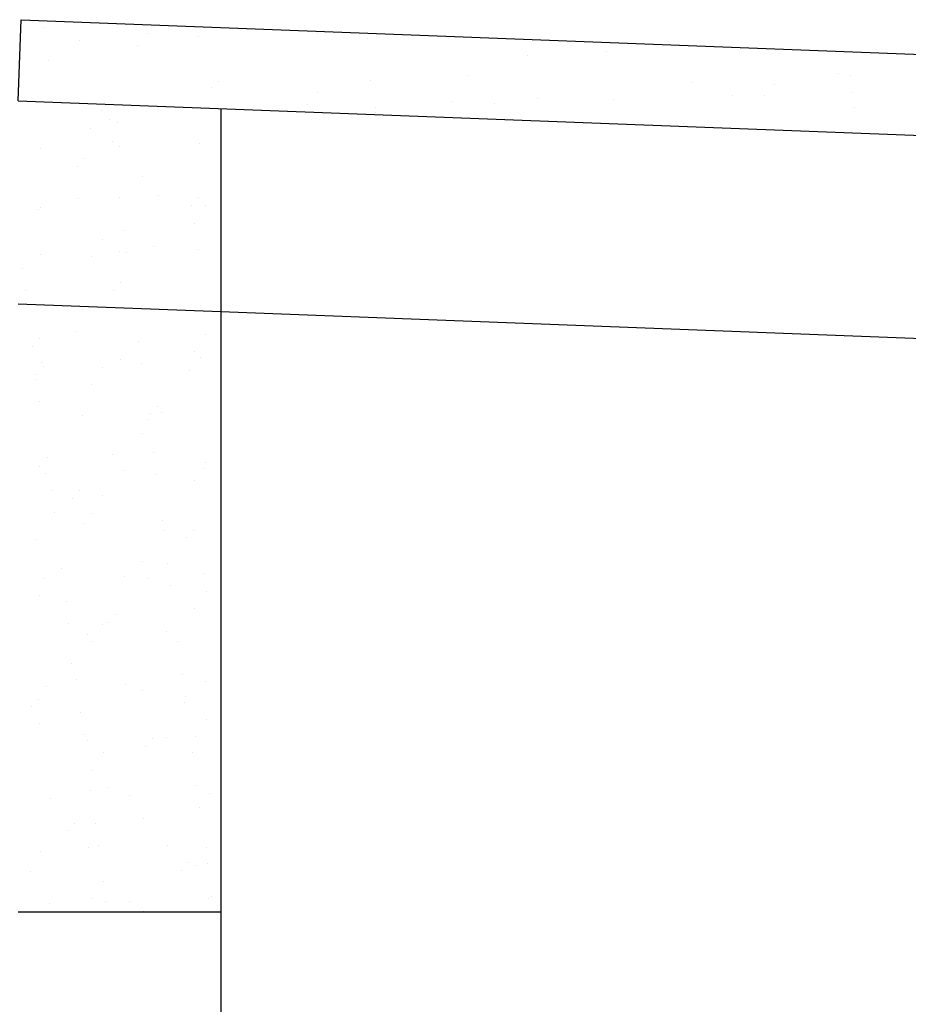
# Model space of a CAD drawing. Extents: x 0 to 1191, y -5 to 850.
# Drawn here: x 454 to 476, y 446 to 470 of the extents above; entities that cross this region are included whole.
import ezdxf

# ---------------------------------------------------------------- set-up
doc = ezdxf.new("R2010")
doc.units = 0
doc.header["$MEASUREMENT"] = 0
doc.linetypes.add('CACHE', pattern=[9.525, 6.35, -3.175])
doc.layers.get('0').update_dxf_attribs({"linetype": 'CONTINUOUS'})
doc.layers.add('CACHE', color=6, linetype='CACHE')
doc.layers.add('HACHURES', color=1, linetype='CONTINUOUS')

# ---------------------------------------------------------------- blocks, each defined once
blk = doc.blocks.new('*X12')
at = {"color": 0}
for p, q in [((454.560537, 470.132644), (454.560537, 470.132644)), ((457.115122, 469.992579), (457.115122, 469.992579)), ((458.380859, 469.90918), (458.380859, 469.90918)), ((461.317339, 470.005181), (461.317339, 470.005181)), ((462.529912, 469.860739), (462.529912, 469.860739)), ((455.44438, 469.813178), (455.44438, 469.813178)), ((456.857722, 469.711677), (456.857722, 469.711677)), ((466.487677, 469.452493), (466.487677, 469.452493)), ((468.441879, 469.555994), (468.441879, 469.555994)), ((454.664971, 469.339389), (454.664971, 469.339389)), ((465.035051, 468.967835), (465.035051, 468.967835)), ((474.150095, 468.997119), (474.150095, 468.997119)), ((474.445071, 468.953731), (474.445071, 468.953731)), ((458.698372, 468.674493), (458.698372, 468.674493)), ((458.87647, 468.819779), (458.87647, 468.819779)), ((462.622366, 468.840626), (462.622366, 468.840626)), ((470.521078, 468.787597), (470.521078, 468.787597)), ((472.576996, 468.743114), (472.576996, 468.743114)), ((461.314984, 468.534878), (461.314984, 468.534878)), ((466.729774, 468.403038), (466.729774, 468.403038)), ((471.536961, 468.4554), (471.536961, 468.4554)), ((472.319596, 468.462211), (472.319596, 468.462211)), ((474.47344, 468.551402), (474.47344, 468.551402)), ((461.057584, 468.253976), (461.057584, 468.253976)), ((462.727522, 468.167394), (462.727522, 468.167394)), ((464.625628, 468.325171), (464.625628, 468.325171)), ((465.664002, 468.263396), (465.664002, 468.263396)), ((468.600481, 468.359398), (468.600481, 468.359398)), ((474.549505, 468.160476), (474.549505, 468.160476)), ((462.7268, 468.047371), (462.7268, 468.047371)), ((470.333845, 467.766296), (470.333845, 467.766296))]:
    blk.add_line(p, q, dxfattribs=at)
blk = doc.blocks.new('*X14')
at = {"color": 0}
for p, q in [((455.991118, 468.088516), (455.991118, 468.088516)), ((455.718169, 467.660074), (455.718169, 467.660074)), ((456.174212, 467.866177), (456.174212, 467.866177)), ((456.376941, 467.798154), (456.376941, 467.798154)), ((456.243835, 467.33734), (456.243835, 467.33734)), ((456.433935, 467.215933), (456.433935, 467.215933)), ((458.391588, 467.279934), (458.391588, 467.279934)), ((454.476282, 467.151931), (454.476282, 467.151931)), ((455.39539, 466.726979), (455.39539, 466.726979)), ((455.566989, 466.914247), (455.566989, 466.914247)), ((456.97948, 466.466941), (456.97948, 466.466941)), ((457.374057, 465.990741), (457.374057, 465.990741)), ((455.416404, 465.92674), (455.416404, 465.92674)), ((456.425517, 465.957328), (456.425517, 465.957328)), ((458.195298, 465.755178), (458.195298, 465.755178)), ((458.366898, 465.942446), (458.366898, 465.942446)), ((458.541033, 465.745096), (458.541033, 465.745096)), ((454.435313, 465.646392), (454.435313, 465.646392)), ((454.46875, 465.715729), (454.46875, 465.715729)), ((458.268085, 465.316653), (458.268085, 465.316653)), ((456.534261, 465.131336), (456.534261, 465.131336)), ((455.996866, 464.924547), (455.996866, 464.924547)), ((454.463817, 464.552912), (454.463817, 464.552912)), ((456.421469, 464.616913), (456.421469, 464.616913)), ((456.603883, 464.602499), (456.603883, 464.602499)), ((457.268658, 464.743928), (457.268658, 464.743928)), ((458.379122, 464.680915), (458.379122, 464.680915)), ((455.723918, 464.496104), (455.723918, 464.496104)), ((454.027009, 464.194588), (454.027009, 464.194588)), ((456.458707, 463.860021), (456.458707, 463.860021)), ((454.096632, 463.665751), (454.096632, 463.665751)), ((456.287107, 463.672753), (456.287107, 463.672753)), ((456.985229, 463.302972), (456.985229, 463.302972)), ((455.515269, 463.182632), (455.515269, 463.182632)), ((456.785565, 463.222487), (456.785565, 463.222487)), ((457.472922, 463.246634), (457.472922, 463.246634)), ((455.360467, 462.661503), (455.360467, 462.661503)), ((458.546782, 462.581127), (458.546782, 462.581127)), ((454.441062, 462.482423), (454.441062, 462.482423)), ((456.894309, 462.396494), (456.894309, 462.396494)), ((454.278314, 462.285739), (454.278314, 462.285739)), ((458.273834, 462.152684), (458.273834, 462.152684)), ((454.497739, 461.89344), (454.497739, 461.89344)), ((456.455392, 461.957441), (456.455392, 461.957441)), ((456.963932, 461.867658), (456.963932, 461.867658)), ((458.413045, 462.021442), (458.413045, 462.021442)), ((454.550516, 461.777596), (454.550516, 461.777596)), ((456.002615, 461.760577), (456.002615, 461.760577)), ((458.160376, 461.689703), (458.160376, 461.689703)), ((454.378916, 461.590328), (454.378916, 461.590328)), ((454.387058, 461.459746), (454.387058, 461.459746)), ((455.729667, 461.332135), (455.729667, 461.332135)), ((454.45668, 460.93091), (454.45668, 460.93091)), ((457.350424, 460.805796), (457.350424, 460.805796)), ((457.460457, 460.647615), (457.460457, 460.647615)), ((455.502804, 460.583613), (455.502804, 460.583613)), ((457.145614, 460.487646), (457.145614, 460.487646)), ((457.178824, 460.618527), (457.178824, 460.618527)), ((456.990977, 460.139002), (456.990977, 460.139002)), ((457.254358, 459.661653), (457.254358, 459.661653)), ((454.638362, 459.550898), (454.638362, 459.550898)), ((456.252185, 459.607278), (456.252185, 459.607278)), ((458.552531, 459.417157), (458.552531, 459.417157)), ((454.44681, 459.318453), (454.44681, 459.318453)), ((456.554257, 459.213333), (456.554257, 459.213333)), ((458.51191, 459.277335), (458.51191, 459.277335)), ((454.596604, 459.149332), (454.596604, 459.149332)), ((457.323981, 459.132817), (457.323981, 459.132817)), ((458.279583, 458.988714), (458.279583, 458.988714)), ((454.747106, 458.724905), (454.747106, 458.724905)), ((455.442233, 458.72337), (455.442233, 458.72337)), ((455.270633, 458.536102), (455.270633, 458.536102)), ((456.008364, 458.596608), (456.008364, 458.596608)), ((454.816729, 458.196069), (454.816729, 458.196069)), ((455.735416, 458.168165), (455.735416, 458.168165)), ((457.494379, 457.988142), (457.494379, 457.988142)), ((455.536726, 457.924141), (455.536726, 457.924141)), ((457.505663, 457.752805), (457.505663, 457.752805)), ((458.242141, 457.75157), (458.242141, 457.75157)), ((454.343994, 457.524852), (454.343994, 457.524852)), ((458.070541, 457.564301), (458.070541, 457.564301)), ((454.998411, 456.816057), (454.998411, 456.816057)), ((456.996726, 456.975033), (456.996726, 456.975033)), ((457.614407, 456.926812), (457.614407, 456.926812)), ((454.584138, 456.550313), (454.584138, 456.550313)), ((456.541791, 456.614314), (456.541791, 456.614314)), ((457.143902, 456.553052), (457.143902, 456.553052)), ((458.499444, 456.678316), (458.499444, 456.678316)), ((457.684029, 456.397975), (457.684029, 456.397975)), ((458.55828, 456.253188), (458.55828, 456.253188)), ((454.452559, 456.154484), (454.452559, 456.154484)), ((455.107155, 455.990064), (455.107155, 455.990064)), ((458.285331, 455.824745), (458.285331, 455.824745)), ((456.33395, 455.669145), (456.33395, 455.669145)), ((455.176778, 455.461227), (455.176778, 455.461227)), ((456.014113, 455.432639), (456.014113, 455.432639)), ((456.16235, 455.481876), (456.16235, 455.481876)), ((455.635591, 455.180033), (455.635591, 455.180033)), ((457.593244, 455.244034), (457.593244, 455.244034)), ((455.741164, 455.004196), (455.741164, 455.004196)), ((457.865711, 455.017963), (457.865711, 455.017963)), ((455.235711, 454.470627), (455.235711, 454.470627)), ((455.35846, 454.081215), (455.35846, 454.081215)), ((457.974455, 454.191971), (457.974455, 454.191971)), ((454.618061, 453.890841), (454.618061, 453.890841)), ((456.575713, 453.954842), (456.575713, 453.954842)), ((458.533366, 454.018843), (458.533366, 454.018843)), ((454.425759, 453.58672), (454.425759, 453.58672)), ((457.002475, 453.811063), (457.002475, 453.811063)), ((458.044078, 453.663134), (458.044078, 453.663134)), ((454.254159, 453.399451), (454.254159, 453.399451)), ((458.035619, 453.498826), (458.035619, 453.498826)), ((455.467204, 453.255223), (455.467204, 453.255223)), ((454.458308, 452.990514), (454.458308, 452.990514)), ((458.564028, 453.089218), (458.564028, 453.089218)), ((455.536826, 452.726386), (455.536826, 452.726386)), ((457.225668, 452.614919), (457.225668, 452.614919)), ((457.580779, 452.645015), (457.580779, 452.645015)), ((458.29108, 452.660775), (458.29108, 452.660775)), ((455.623126, 452.581014), (455.623126, 452.581014)), ((457.054068, 452.42765), (457.054068, 452.42765)), ((456.019861, 452.268669), (456.019861, 452.268669)), ((458.22576, 452.283122), (458.22576, 452.283122)), ((455.746913, 451.840226), (455.746913, 451.840226)), ((456.127428, 451.416401), (456.127428, 451.416401)), ((458.334504, 451.45713), (458.334504, 451.45713)), ((455.718508, 451.346374), (455.718508, 451.346374)), ((456.674578, 451.210734), (456.674578, 451.210734)), ((458.632231, 451.274736), (458.632231, 451.274736)), ((454.716925, 451.146733), (454.716925, 451.146733)), ((458.404127, 450.928293), (458.404127, 450.928293)), ((455.317477, 450.532494), (455.317477, 450.532494)), ((455.827252, 450.520382), (455.827252, 450.520382)), ((457.008224, 450.647094), (457.008224, 450.647094)), ((455.145877, 450.345225), (455.145877, 450.345225)), ((455.896875, 449.991545), (455.896875, 449.991545)), ((457.614701, 449.985543), (457.614701, 449.985543)), ((454.464057, 449.826545), (454.464057, 449.826545)), ((455.657048, 449.921542), (455.657048, 449.921542)), ((458.569777, 449.925249), (458.569777, 449.925249)), ((458.117385, 449.560693), (458.117385, 449.560693)), ((458.296829, 449.496806), (458.296829, 449.496806)), ((458.585809, 449.548281), (458.585809, 449.548281)), ((454.219237, 449.333976), (454.219237, 449.333976)), ((457.945785, 449.373425), (457.945785, 449.373425)), ((456.02561, 449.1047), (456.02561, 449.1047)), ((454.70446, 448.547714), (454.70446, 448.547714)), ((455.752662, 448.676257), (455.752662, 448.676257)), ((456.078557, 448.611533), (456.078557, 448.611533)), ((456.662113, 448.611715), (456.662113, 448.611715)), ((458.619766, 448.675716), (458.619766, 448.675716)), ((458.694553, 448.722289), (458.694553, 448.722289)), ((457.019145, 448.362175), (457.019145, 448.362175))]:
    blk.add_line(p, q, dxfattribs=at)

msp = doc.modelspace()

# ---------------------------------------------------------------- linework, layer by layer
for p, q in [((453.923206, 468.33704), (454.000072, 470.335563)), ((454.000072, 470.335563), (712.923206, 460.376981)), ((453.923206, 468.33704), (765.923206, 456.33704)), ((458.923206, 468.144733), (458.923206, 372.33704)), ((458.923206, 463.141036), (762.923206, 451.448728)), ((458.923206, 448.33704), (453.923206, 448.33704))]:
    msp.add_line(p, q)
at = {"layer": 'CACHE'}
msp.add_line((453.923206, 463.333343), (458.923206, 463.141036), dxfattribs=at)

# ---------------------------------------------------------------- block references
at = {"layer": 'HACHURES', "linetype": 'Continuous'}
for name in ['*X12', '*X14']:
    msp.add_blockref(name, (0, 0), dxfattribs=at)

doc.saveas('drawing.dxf')
